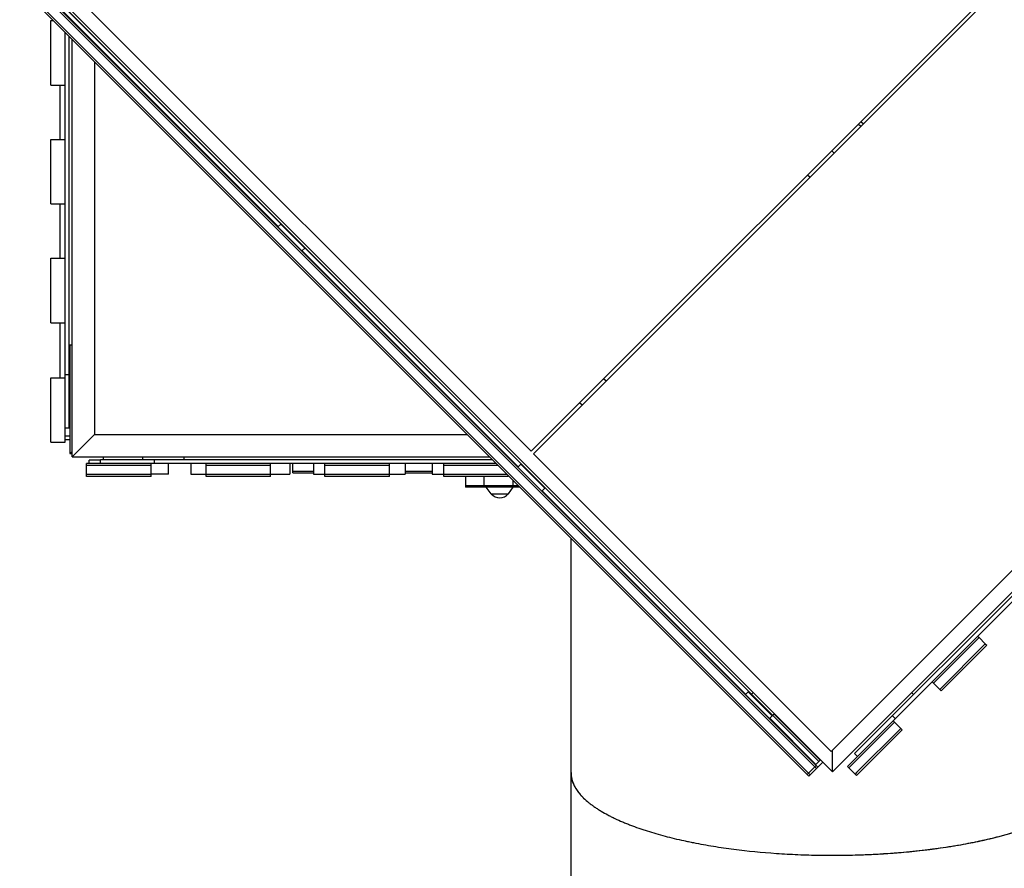
# Model space of a CAD drawing. Units: millimetres. Extents: x -4009 to 5727, y -11055 to 7804.
# Drawn here: x -2237 to -787, y -694 to 556 of the extents above; entities that cross this region are included whole.
import ezdxf

# ---------------------------------------------------------------- set-up
doc = ezdxf.new("R2010")
doc.units = ezdxf.units.MM
doc.header["$LTSCALE"] = 20
doc.layers.add('2d', color=230, linetype='Continuous')

msp = doc.modelspace()

# ---------------------------------------------------------------- linework, layer by layer
at = {"layer": '2d'}
for p, q in [((75.5, 1472.2), (-1480.2, -83.5)), ((-2623.9, 1032), (-1040, -551.9)), ((513.9, 1033.8), (-1041.8, -521.9)), ((-1040, -551.9), (543.9, 1032)), ((-1065.9, -544.6), (-2616.6, 1006.1)), ((-1063.8, -542.5), (-2614.5, 1008.2)), ((-1077.3, -555.9), (-2627.9, 994.7)), ((-1075.1, -553.8), (-2625.8, 996.9)), ((-1007.5, -525), (517, 999.5)), ((-1060.2, -536.8), (-2540.9, 943.9)), ((-2509.6, 913), (-1159, -437.6)), ((-804.1, 599.8), (-1483.8, -79.9)), ((-1483.8, -79.9), (-2151.9, 588.3)), ((-2174.6, 569.2), (-1856.4, 251)), ((-2191, 459.5), (-2191, 554.5)), ((-2191, 554.5), (-2187.7, 554.5)), ((-2170, -66.5), (-2170, 536.8)), ((-2164, -46), (-2164, 530.8)), ((-2160, -88), (-2160, 526.8)), ((-2127, 493.8), (-2127, -55)), ((-2191, 459.5), (-2170, 459.5)), ((-2178, 459.5), (-2178, 379.5)), ((-998.3, 398.4), (-1001.9, 402)), ((-998, 405.9), (-994.4, 402.3)), ((-2191, 284.5), (-2191, 379.5)), ((-2191, 379.5), (-2170, 379.5)), ((-1037.5, 359.2), (-1041.1, 362.8)), ((-1076.5, 327.4), (-1072.9, 323.8)), ((-2191, 284.5), (-2170, 284.5)), ((-2178, 284.5), (-2178, 204.5)), ((-1856.8, 250.5), (-1852.6, 254.8)), ((-1856.8, 250.5), (-1821.5, 215.2)), ((-1852.2, 255.2), (-1852.6, 254.8)), ((-1852.6, 254.8), (-1817.2, 219.4)), ((-1821.5, 215.2), (-1817.2, 219.4)), ((-1817.2, 219.4), (-1816.8, 219.8)), ((-2191, 109.5), (-2191, 204.5)), ((-2191, 204.5), (-2170, 204.5)), ((-1821, 215.6), (-1502.8, -102.6)), ((-2191, 109.5), (-2170, 109.5)), ((-2178, 109.5), (-2178, 28.5)), ((-2164, 77), (-2160, 77)), ((-2163, 77), (-2163, -83)), ((-2170, 33), (-2164, 33)), ((-2191, -66.5), (-2191, 28.5)), ((-2191, 28.5), (-2170, 28.5)), ((-1373.4, 23.3), (-1377, 26.9)), ((-1408.8, -12), (-1412.4, -8.4)), ((-2164, -46), (-2170, -46)), ((-2163, -57.5), (-2170, -57.5)), ((-2160, -88), (-2127, -55)), ((-2127, -55), (-1578.2, -55)), ((-2191, -66.5), (-2170, -66.5)), ((-2163, -63), (-2170, -63)), ((-2163, -83), (-2160, -80)), ((-2163, -83), (-2160, -83)), ((-1041.8, -521.9), (-1480.2, -83.5)), ((-2160, -88), (-1545.2, -88)), ((-2138.5, -117), (-2138.5, -98)), ((-1535.2, -98), (-2138.5, -98)), ((-2043.5, -101), (-2138.5, -101)), ((-2134.5, -98), (-2134.5, -92.7)), ((-2118, -92.7), (-2134.5, -92.7)), ((-2118, -98), (-2118, -92)), ((-2118, -92), (-1541.2, -92)), ((-2114, -88), (-2114, -92)), ((-2056, -88), (-2056, -92)), ((-2043.5, -117), (-2043.5, -98)), ((-2039, -92), (-2039, -98)), ((-2018, -113.7), (-2018, -98)), ((-1995, -92), (-1995, -88)), ((-1985, -98), (-1985, -113.7)), ((-1962.5, -117), (-1962.5, -98)), ((-1867.5, -101), (-1962.5, -101)), ((-1867.5, -117), (-1867.5, -98)), ((-1839, -98), (-1839, -113.7)), ((-1835, -111.7), (-1835, -98)), ((-1804.5, -98), (-1804.5, -113.7)), ((-1787.5, -117), (-1787.5, -98)), ((-1692.5, -101), (-1787.5, -101)), ((-1692.5, -117), (-1692.5, -98)), ((-1669.5, -98), (-1669.5, -113.7)), ((-1629.5, -98), (-1629.5, -113.7)), ((-1612.5, -117), (-1612.5, -98)), ((-1532.2, -101), (-1612.5, -101)), ((-1503.3, -103), (-1498.6, -98.4)), ((-1499, -98.8), (-1463.7, -134.1)), ((-2043.5, -114), (-2138.5, -114)), ((-2018, -113.7), (-2043.5, -113.7)), ((-1985, -113.7), (-1962.5, -113.7)), ((-1867.5, -114), (-1962.5, -114)), ((-1867.5, -113.7), (-1839, -113.7)), ((-1835, -109.2), (-1804.5, -109.2)), ((-1835, -111.7), (-1804.5, -111.7)), ((-1804.5, -113.7), (-1787.5, -113.7)), ((-1692.5, -114), (-1787.5, -114)), ((-1692.5, -113.7), (-1669.5, -113.7)), ((-1669.5, -109.2), (-1629.5, -109.2)), ((-1669.5, -111.7), (-1629.5, -111.7)), ((-1629.5, -113.7), (-1612.5, -113.7)), ((-1519.2, -114), (-1612.5, -114)), ((-1517.5, -117), (-1517.5, -115.7)), ((-1503.3, -103), (-1467.9, -138.4)), ((-2043.5, -117), (-2138.5, -117)), ((-1867.5, -117), (-1962.5, -117)), ((-1692.5, -117), (-1787.5, -117)), ((-1517.5, -117), (-1612.5, -117)), ((-1580.4, -117), (-1580.4, -132.7)), ((-1553.6, -117), (-1553.6, -132.7)), ((-1510.8, -122.4), (-1510.8, -132.7)), ((-1502.5, -130.7), (-1580.4, -130.7)), ((-1500.5, -132.7), (-1580.4, -132.7)), ((-1542.8, -142.7), (-1550, -132.7)), ((-1542.8, -142.7), (-1517.2, -142.7)), ((-1517.2, -142.7), (-1510, -132.7)), ((-1467.9, -138.4), (-1463.7, -134.1)), ((-1467.5, -138), (-1167.7, -437.8)), ((-1463.7, -134.1), (-1463.2, -133.7)), ((-1425, -2408), (-1425, -208.2)), ((-702.4, -228.4), (-1017.7, -543.8)), ((-891.2, -421.5), (-824, -354.3)), ((-826.1, -352.2), (-824, -354.3)), ((-824, -354.3), (-814.8, -363.5)), ((-882, -430.7), (-814.8, -363.5)), ((-879.8, -432.8), (-812.7, -365.6)), ((-814.8, -363.5), (-812.7, -365.6)), ((-893.3, -419.3), (-882, -430.7)), ((-1168.1, -438.2), (-1163.9, -433.9)), ((-1163.4, -433.5), (-1163.9, -433.9)), ((-1163.9, -433.9), (-1128.5, -469.3)), ((-882, -430.7), (-879.8, -432.8)), ((-1168.1, -438.2), (-1132.7, -473.5)), ((-1159, -437.6), (-1156.7, -435.2)), ((-1128.1, -468.9), (-1159, -437.6)), ((-920.5, -438.1), (-923.3, -435.2)), ((-1132.7, -473.5), (-1125.6, -466.4)), ((-1132.3, -473.1), (-1064.4, -541)), ((-1132.3, -473.1), (-1063.8, -542.5)), ((-1061.3, -545), (-1129.8, -475.6)), ((-1060, -536.5), (-1127.9, -468.7)), ((-1126, -466.8), (-1058.1, -534.7)), ((-1057.9, -534.5), (-1125.8, -466.6)), ((-951.6, -469.2), (-947.4, -473.4)), ((-950.6, -476.6), (-937.1, -490)), ((-948.4, -478.7), (-1015.6, -545.9)), ((-1004.3, -553), (-939.2, -487.9)), ((-937.1, -490), (-1004.3, -557.2)), ((-1040, -551.9), (-1040, -520.1)), ((-1064.4, -541), (-1057.7, -534.2)), ((-1003.2, -529.3), (-1007.5, -525)), ((-1077.3, -555.9), (-1063.8, -542.5)), ((-1074.8, -558.4), (-1054.1, -537.8)), ((-1063.5, -547.1), (-1065.9, -544.6)), ((-1017.7, -543.8), (-1015.6, -545.9)), ((-1015.6, -545.9), (-1004.3, -557.2)), ((-1074.8, -558.4), (-1077.2, -555.9)), ((-1072.6, -556.3), (-1075.1, -553.8)), ((-1004.3, -553), (-1006.4, -555.1))]:
    msp.add_line(p, q, dxfattribs=at)
msp.add_arc((-1530, -131.2), 17, 222.6679, 317.3321, dxfattribs=at)
for points, knots in [([(-1425, -553.1), (-1425, -553.2), (-1425, -553.3), (-1425, -554.5), (-1424.9, -555.5), (-1424.8, -557.1), (-1424.7, -557.9), (-1424.6, -558.7), (-1424.6, -558.8), (-1424.6, -559), (-1424.6, -559.1), (-1424.5, -559.2), (-1424.5, -559.3), (-1424.5, -559.7), (-1424.4, -559.9), (-1424.3, -560.8), (-1424.2, -561.3), (-1423.8, -562.8), (-1423.6, -563.8), (-1423.2, -564.9), (-1423.1, -565.2), (-1423, -565.6), (-1422.9, -565.8), (-1422.7, -566.5), (-1422.6, -566.9), (-1422.1, -568.2), (-1421.7, -569.1), (-1420.6, -571.6), (-1419.8, -573.1), (-1418.8, -575), (-1418.6, -575.4), (-1418.1, -576.1), (-1417.9, -576.5), (-1417.2, -577.5), (-1416.8, -578.2), (-1415.3, -580.3), (-1414.3, -581.7), (-1412.2, -584.3), (-1411.1, -585.6), (-1409.4, -587.5), (-1408.8, -588.1), (-1407.7, -589.3), (-1407.1, -589.9), (-1404, -592.9), (-1401.4, -595.2), (-1398, -597.9), (-1397.3, -598.5), (-1395.9, -599.6), (-1395.2, -600.1), (-1393.1, -601.7), (-1391.6, -602.7), (-1388.6, -604.8), (-1387.1, -605.8), (-1384, -607.8), (-1382.4, -608.8), (-1377.6, -611.7), (-1374.3, -613.5), (-1369.1, -616.3), (-1367.4, -617.2), (-1363.9, -618.9), (-1362.1, -619.8), (-1356.6, -622.4), (-1352.9, -624), (-1347.2, -626.4), (-1345.3, -627.2), (-1341.4, -628.8), (-1339.5, -629.6), (-1333.5, -631.9), (-1329.5, -633.3), (-1323.3, -635.5), (-1321.3, -636.2), (-1317.1, -637.6), (-1315, -638.3), (-1308.6, -640.3), (-1304.3, -641.6), (-1291.1, -645.4), (-1282.1, -647.8), (-1268.3, -651.1), (-1263.6, -652.2), (-1256.5, -653.7), (-1254.2, -654.2), (-1249.4, -655.2), (-1247, -655.7), (-1235, -658.1), (-1225.2, -659.8), (-1210.3, -662.2), (-1205.3, -663), (-1195.2, -664.4), (-1190.2, -665.1), (-1164.7, -668.4), (-1143.8, -670.5), (-1117.3, -672.3), (-1112, -672.6), (-1101.4, -673.2), (-1096.1, -673.5), (-1080.1, -674.2), (-1069.3, -674.5), (-1053.2, -674.7), (-1047.9, -674.8), (-1037.1, -674.8), (-1031.8, -674.8), (-1015.7, -674.6), (-1004.9, -674.3), (-983.5, -673.5), (-972.9, -673), (-951.7, -671.6), (-941.2, -670.8), (-920.3, -668.9), (-909.9, -667.7), (-894.6, -665.8), (-889.5, -665.2), (-879.4, -663.8), (-874.3, -663), (-859.4, -660.7), (-849.5, -659), (-835, -656.2), (-830.2, -655.3), (-823.1, -653.8), (-820.7, -653.2), (-816, -652.2), (-813.7, -651.7), (-802.1, -649), (-793, -646.7), (-779.7, -642.9), (-775.3, -641.7), (-766.7, -639), (-762.5, -637.6), (-754.2, -634.8), (-750.1, -633.4), (-742.1, -630.4), (-738.2, -628.9), (-730.5, -625.7), (-726.7, -624.1), (-721.2, -621.5), (-719.3, -620.7), (-715.8, -619), (-714, -618.1), (-708.8, -615.4), (-705.4, -613.6), (-700.4, -610.7), (-698.8, -609.8), (-695.6, -607.8), (-694.1, -606.8), (-689.5, -603.8), (-686.5, -601.7), (-683, -599), (-682.3, -598.4), (-681, -597.3), (-680.3, -596.8), (-678.3, -595.1), (-677, -593.9), (-674.4, -591.6), (-673.2, -590.4), (-671.4, -588.6), (-670.8, -588), (-669.7, -586.7), (-669.1, -586.1), (-666.3, -582.9), (-664.3, -580.2), (-662.3, -577), (-662, -576.6), (-661.6, -575.9), (-661.4, -575.5), (-660.7, -574.4), (-660.3, -573.6), (-659.1, -571.3), (-658.4, -569.6), (-657.5, -567.4), (-657.4, -567), (-657.2, -566.3), (-657.1, -566.1), (-656.9, -565.7), (-656.9, -565.4), (-656.5, -564.3), (-656.2, -563.3), (-655.9, -561.8), (-655.8, -561.2), (-655.6, -560.4), (-655.6, -560.1), (-655.5, -559.8), (-655.5, -559.7), (-655.5, -559.6), (-655.5, -559.5), (-655.4, -559.3), (-655.4, -559.1), (-655.3, -558.4), (-655.2, -557.6), (-655.1, -555.8), (-655, -554.8), (-655, -553.7)], [0.5174756, 0.5174756, 0.5174756, 0.5174756, 0.5175781, 0.5175781, 0.5185547, 0.5185547, 0.5195312, 0.5195312, 0.5197754, 0.5197754, 0.5198975, 0.5198975, 0.5200195, 0.5200195, 0.5205078, 0.5205078, 0.5214844, 0.5214844, 0.5234375, 0.5234375, 0.5239258, 0.5239258, 0.5244141, 0.5244141, 0.5253906, 0.5253906, 0.5273438, 0.5273438, 0.53125, 0.53125, 0.5322266, 0.5322266, 0.5332031, 0.5332031, 0.5351562, 0.5351562, 0.5390625, 0.5390625, 0.5429688, 0.5429688, 0.5449219, 0.5449219, 0.546875, 0.546875, 0.5546875, 0.5546875, 0.5566406, 0.5566406, 0.5585938, 0.5585938, 0.5625, 0.5625, 0.5664062, 0.5664062, 0.5703125, 0.5703125, 0.578125, 0.578125, 0.5820312, 0.5820312, 0.5859375, 0.5859375, 0.59375, 0.59375, 0.5976562, 0.5976562, 0.6015625, 0.6015625, 0.609375, 0.609375, 0.6132812, 0.6132812, 0.6171875, 0.6171875, 0.625, 0.625, 0.640625, 0.640625, 0.6484375, 0.6484375, 0.6523438, 0.6523438, 0.65625, 0.65625, 0.671875, 0.671875, 0.6796875, 0.6796875, 0.6875, 0.6875, 0.71875, 0.71875, 0.7265625, 0.7265625, 0.734375, 0.734375, 0.75, 0.75, 0.7578125, 0.7578125, 0.765625, 0.765625, 0.78125, 0.78125, 0.796875, 0.796875, 0.8125, 0.8125, 0.828125, 0.828125, 0.8359375, 0.8359375, 0.84375, 0.84375, 0.859375, 0.859375, 0.8671875, 0.8671875, 0.8710938, 0.8710938, 0.875, 0.875, 0.890625, 0.890625, 0.8984375, 0.8984375, 0.90625, 0.90625, 0.9140625, 0.9140625, 0.921875, 0.921875, 0.9296875, 0.9296875, 0.9335938, 0.9335938, 0.9375, 0.9375, 0.9453125, 0.9453125, 0.9492188, 0.9492188, 0.953125, 0.953125, 0.9609375, 0.9609375, 0.9628906, 0.9628906, 0.9648438, 0.9648438, 0.96875, 0.96875, 0.9726562, 0.9726562, 0.9746094, 0.9746094, 0.9765625, 0.9765625, 0.984375, 0.984375, 0.9853516, 0.9853516, 0.9863281, 0.9863281, 0.9882812, 0.9882812, 0.9921875, 0.9921875, 0.9931641, 0.9931641, 0.9936523, 0.9936523, 0.9941406, 0.9941406, 0.9960938, 0.9960938, 0.9970703, 0.9970703, 0.9975586, 0.9975586, 0.9976807, 0.9976807, 0.9978027, 0.9978027, 0.9980469, 0.9980469, 0.9990234, 0.9990234, 1, 1, 1, 1]), ([(-1425, -553.4), (-1425, -553.4), (-1425, -553.4), (-1425, -554.7), (-1424.9, -555.9), (-1424.8, -557.3), (-1424.8, -557.7), (-1424.7, -558.3), (-1424.7, -558.5), (-1424.6, -558.7), (-1424.6, -558.9), (-1424.6, -559), (-1424.6, -559), (-1424.6, -559), (-1424.6, -559), (-1424.6, -559), (-1424.6, -559.1), (-1424.6, -559.1), (-1424.6, -559.1), (-1424.4, -560.3), (-1424.2, -561.3), (-1423.9, -562.8), (-1423.7, -563.2), (-1423.6, -563.9), (-1423.5, -564.2), (-1423.3, -564.6), (-1423.3, -564.8), (-1423.3, -564.8), (-1423.3, -564.8), (-1423.3, -564.9), (-1423.3, -564.9), (-1423.3, -565), (-1422.6, -567.1), (-1421.8, -569.2), (-1420.4, -572.1), (-1420, -573), (-1419.2, -574.4), (-1419, -574.8), (-1418.6, -575.5), (-1418.4, -575.8), (-1418.2, -576.2), (-1418.1, -576.3), (-1418, -576.4), (-1418, -576.4), (-1418, -576.4), (-1418, -576.4), (-1418, -576.4), (-1418, -576.5), (-1416.7, -578.6), (-1415.3, -580.5), (-1413.1, -583.4), (-1412.3, -584.3), (-1411.2, -585.7), (-1410.6, -586.3), (-1409.9, -587.1), (-1409.5, -587.5), (-1409.3, -587.6), (-1409.3, -587.7), (-1409.3, -587.7), (-1409.2, -587.8), (-1409.2, -587.8), (-1408.5, -588.5), (-1407.9, -589.2), (-1407.2, -589.8)], [0.50015737, 0.50015737, 0.50015737, 0.50015737, 0.50021227, 0.50021227, 0.50412018, 0.50412018, 0.50607414, 0.50607414, 0.50705112, 0.50705112, 0.50753961, 0.50778385, 0.50779912, 0.50780675, 0.50780675, 0.50781438, 0.50781438, 0.50784491, 0.50790597, 0.5080281, 0.51193601, 0.51193601, 0.51388997, 0.51388997, 0.51486694, 0.51535543, 0.51559968, 0.51559968, 0.51563021, 0.51563021, 0.51566074, 0.5157218, 0.51584392, 0.52365975, 0.52365975, 0.52756766, 0.52756766, 0.52952162, 0.52952162, 0.5304986, 0.53098709, 0.53123133, 0.5312466, 0.5312466, 0.53126186, 0.53126186, 0.53129239, 0.53135345, 0.53147557, 0.5392914, 0.5392914, 0.54319931, 0.54319931, 0.54515327, 0.54613025, 0.54661874, 0.54686298, 0.54686298, 0.54692404, 0.54692404, 0.5469851, 0.54710723, 0.54974928, 0.54974928, 0.54974928, 0.54974928]), ([(-1040, -674.8), (-1027.2, -674.8), (-1014.3, -674.6), (-995.1, -674), (-988.7, -673.7), (-979.1, -673.3), (-975.9, -673.1), (-971.2, -672.8), (-968.8, -672.7), (-966, -672.5), (-964.8, -672.4), (-964.2, -672.4), (-964, -672.4), (-963.6, -672.4), (-951, -671.6), (-938.4, -670.5), (-920, -668.8), (-913.9, -668.1), (-904.9, -667.1), (-901.8, -666.7), (-897.3, -666.1), (-895.1, -665.9), (-892.5, -665.5), (-891.2, -665.3), (-890.6, -665.3), (-890.4, -665.2), (-890.3, -665.2), (-890.2, -665.2), (-890.1, -665.2), (-878.4, -663.6), (-866.9, -661.9), (-850.2, -659), (-844.6, -658), (-836.4, -656.4), (-833.7, -655.9), (-829.6, -655.1), (-827.6, -654.6), (-825.2, -654.1), (-824, -653.9), (-823.5, -653.8), (-823.3, -653.7), (-823.3, -653.7), (-823.2, -653.7), (-823.1, -653.7), (-812.8, -651.5), (-802.8, -649.1), (-788.2, -645.3), (-783.5, -643.9), (-776.4, -641.9), (-774.1, -641.2), (-770.6, -640.1), (-768.9, -639.6), (-766.9, -638.9), (-765.9, -638.6), (-765.4, -638.5), (-765.2, -638.4), (-765.2, -638.4), (-765.1, -638.4), (-765, -638.4), (-760.7, -637), (-756.4, -635.5), (-750.1, -633.3), (-748, -632.5), (-745, -631.4), (-743.5, -630.8), (-741.7, -630.1), (-740.8, -629.8), (-740.4, -629.6), (-740.2, -629.6), (-740.2, -629.5), (-740.1, -629.5), (-736.2, -628), (-732.4, -626.4), (-726.8, -624), (-725, -623.2), (-722.3, -622), (-721, -621.4), (-719.5, -620.6), (-718.7, -620.3), (-718.3, -620.1), (-718.1, -620), (-718.1, -620), (-718, -619.9), (-718, -619.9), (-714.6, -618.3), (-711.4, -616.7), (-706.6, -614.1), (-705.1, -613.3), (-702.8, -612), (-701.6, -611.3), (-700.3, -610.5), (-699.7, -610.1), (-699.4, -610), (-699.2, -609.9), (-699.1, -609.8), (-699.1, -609.8), (-696.3, -608.1), (-693.6, -606.4), (-689.6, -603.7), (-688.3, -602.8), (-686.5, -601.5), (-685.5, -600.8), (-684.4, -600), (-683.9, -599.5), (-683.6, -599.3), (-683.5, -599.3), (-683.5, -599.2), (-683.5, -599.2), (-683.4, -599.2), (-681.2, -597.4), (-679, -595.6), (-675.9, -592.9), (-674.9, -592), (-673.5, -590.5), (-672.7, -589.8), (-671.9, -589), (-671.5, -588.5), (-671.3, -588.3), (-671.2, -588.2), (-671.2, -588.2), (-671.1, -588.2), (-671.1, -588.2), (-671.1, -588.2), (-671.1, -588.1), (-669.5, -586.4), (-667.9, -584.6), (-665.6, -581.7), (-664.9, -580.8), (-663.9, -579.3), (-663.4, -578.6), (-662.8, -577.7), (-662.5, -577.3), (-662.4, -577), (-662.3, -576.9), (-662.3, -576.9), (-662.3, -576.9), (-662.3, -576.8), (-662.3, -576.8), (-662.2, -576.8), (-661.2, -575.1), (-660.2, -573.3), (-658.8, -570.4), (-658.4, -569.4), (-657.8, -567.9), (-657.6, -567.4), (-657.3, -566.6), (-657.2, -566.2), (-657, -565.8), (-656.9, -565.5), (-656.9, -565.4), (-656.9, -565.4), (-656.9, -565.3), (-656.9, -565.3), (-656.9, -565.3), (-656.9, -565.3), (-656.6, -564.5), (-656.3, -563.5), (-656, -562.1), (-655.9, -561.6), (-655.7, -560.8), (-655.6, -560.4), (-655.6, -560), (-655.5, -559.7), (-655.5, -559.6), (-655.5, -559.6), (-655.5, -559.5), (-655.5, -559.5), (-655.5, -559.5), (-655.5, -559.5), (-655.5, -559.5), (-655.4, -558.8), (-655.3, -558), (-655.1, -556.1), (-655, -555), (-655, -553.7)], [0.7503187, 0.7503187, 0.7503187, 0.7503187, 0.7659238, 0.7659238, 0.7737263, 0.7737263, 0.7776276, 0.7776276, 0.7795782, 0.7805536, 0.7810412, 0.7810412, 0.781285, 0.781285, 0.7815289, 0.797134, 0.797134, 0.8049365, 0.8049365, 0.8088378, 0.8088378, 0.8107884, 0.8117637, 0.8122514, 0.8124952, 0.8124952, 0.8125562, 0.8125562, 0.8126171, 0.812739, 0.8283441, 0.8283441, 0.8361467, 0.8361467, 0.8400479, 0.8400479, 0.8419986, 0.8429739, 0.8434615, 0.8437054, 0.8437054, 0.8437663, 0.8437663, 0.8438273, 0.8439492, 0.8595543, 0.8595543, 0.8673568, 0.8673568, 0.8712581, 0.8712581, 0.8732087, 0.874184, 0.8746717, 0.8749155, 0.8749765, 0.8749765, 0.8750374, 0.8750374, 0.8751594, 0.8829619, 0.8829619, 0.8868632, 0.8868632, 0.8888138, 0.8897891, 0.8902768, 0.8905206, 0.8905206, 0.8906425, 0.8906425, 0.8907644, 0.898567, 0.898567, 0.9024682, 0.9024682, 0.9044189, 0.9053942, 0.9058819, 0.9061257, 0.9062476, 0.9062476, 0.9063086, 0.9063086, 0.9063695, 0.9141721, 0.9141721, 0.9180733, 0.9180733, 0.920024, 0.9209993, 0.9214869, 0.9217308, 0.9218527, 0.9218527, 0.9219746, 0.9219746, 0.9297771, 0.9297771, 0.9336784, 0.9336784, 0.935629, 0.9366044, 0.937092, 0.9373358, 0.9374578, 0.9374578, 0.9375187, 0.9375187, 0.9375797, 0.9453822, 0.9453822, 0.9492835, 0.9492835, 0.9512341, 0.9522094, 0.9526971, 0.9529409, 0.9530628, 0.9531238, 0.9531238, 0.953139, 0.953139, 0.9531543, 0.9531848, 0.9609873, 0.9609873, 0.9648886, 0.9648886, 0.9668392, 0.9678145, 0.9683022, 0.968546, 0.9686679, 0.9687289, 0.9687441, 0.9687441, 0.9687594, 0.9687594, 0.9687898, 0.9765924, 0.9765924, 0.9804936, 0.9804936, 0.9824443, 0.9824443, 0.9834196, 0.9839073, 0.9841511, 0.984273, 0.984334, 0.9843644, 0.9843644, 0.9843797, 0.9843797, 0.9843949, 0.9882962, 0.9882962, 0.9902468, 0.9902468, 0.9912221, 0.9917098, 0.9919536, 0.9920755, 0.9921365, 0.992167, 0.9921822, 0.9921822, 0.9921898, 0.9921898, 0.9921975, 0.9960987, 0.9960987, 1, 1, 1, 1])]:
    msp.add_open_spline(points, degree=3, knots=knots, dxfattribs=at)
msp.add_open_spline([(-1044.7, -674.8), (-1043.1, -674.8), (-1041.6, -674.8), (-1040, -674.8)], degree=3, dxfattribs=at)

doc.saveas('drawing.dxf')
